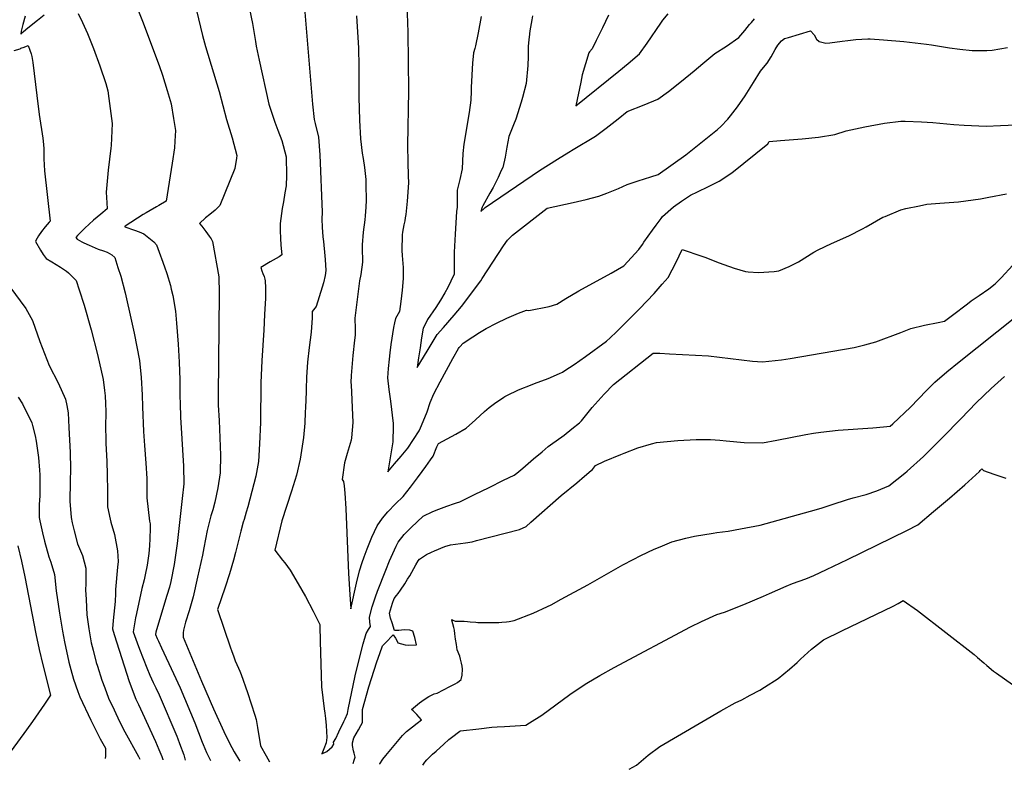
# Model space of a CAD drawing. Units: inches. Extents: x 2599202 to 2604447, y 1523355 to 1528984.
# Drawn here: x 2602361 to 2603208, y 1523385 to 1524030 of the extents above; entities that cross this region are included whole.
import ezdxf

# ---------------------------------------------------------------- set-up
doc = ezdxf.new("R2010")
doc.units = ezdxf.units.IN
doc.header["$MEASUREMENT"] = 0
doc.layers.add('tile_2643_17_contour_10ft', color=220, linetype='Continuous')

msp = doc.modelspace()

# ---------------------------------------------------------------- linework, layer by layer
at = {"layer": 'tile_2643_17_contour_10ft'}
for points, elevation in [([(2602446.35, 1524078.82), (2602466.23, 1524028.8), (2602480.75, 1523990.79), (2602483.58, 1523982.39), (2602487.5, 1523969.27), (2602490.83, 1523957.84), (2602492.97, 1523945.02), (2602494.62, 1523934.67), (2602494.17, 1523925.56), (2602493.85, 1523919.83), (2602491.73, 1523906.48), (2602486.52, 1523873.95), (2602480.45, 1523870.22), (2602478.4, 1523868.98), (2602472.94, 1523865.91), (2602469.37, 1523863.94), (2602466.82, 1523862.53), (2602451.39, 1523852.27), (2602451.14, 1523852.07), (2602451.01, 1523851.95), (2602451.17, 1523851.87), (2602459.39, 1523849.02), (2602463.4, 1523847.51), (2602467.28, 1523845.86), (2602471.71, 1523842.46), (2602475.89, 1523838.81), (2602478.41, 1523836.35), (2602481.82, 1523826.76), (2602482.57, 1523824.66), (2602485.14, 1523817.32), (2602487.08, 1523811.74), (2602490.26, 1523801.18), (2602491.03, 1523798.01), (2602492.26, 1523792.62), (2602494.55, 1523779.27), (2602495.53, 1523769.01), (2602496.84, 1523750.94), (2602497.91, 1523735.17), (2602498.41, 1523720.08), (2602498.5, 1523705.79), (2602498.61, 1523699.92), (2602498.84, 1523687.81), (2602499.43, 1523678.9), (2602500.84, 1523659.86), (2602501.57, 1523645.63), (2602501.74, 1523630.49), (2602500.44, 1523618.05), (2602496, 1523579.2), (2602493.46, 1523561.23), (2602490.58, 1523546.47), (2602489.37, 1523541.67), (2602487.24, 1523534.38), (2602479.91, 1523510.64), (2602477.71, 1523502.89), (2602477.49, 1523500.77), (2602478.9, 1523497.5), (2602479.96, 1523495.07), (2602482.57, 1523489.36), (2602493.07, 1523467.34), (2602498.77, 1523454.8), (2602511.21, 1523424.8), (2602517.67, 1523408.15), (2602518.52, 1523406.07), (2602521.29, 1523399.31), (2602524.88, 1523392.25)], 7980), ([(2602692.4, 1524083.91), (2602694.75, 1524019.39), (2602695.21, 1523968.75), (2602694.51, 1523921.72), (2602694.56, 1523907.52), (2602695, 1523895.84), (2602695.28, 1523889.72), (2602694.1, 1523874), (2602692.85, 1523862.45), (2602692.44, 1523859.54), (2602692, 1523857.04), (2602691.22, 1523853.43), (2602689.97, 1523847.34), (2602689.76, 1523845.05), (2602689.47, 1523831.37), (2602689.8, 1523827.04), (2602690.5, 1523816.93), (2602690.74, 1523807.29), (2602689.88, 1523797.31), (2602688.74, 1523787.62), (2602687.47, 1523778.99), (2602684.02, 1523772.76), (2602683.15, 1523769.2), (2602682.44, 1523765.09), (2602680.14, 1523750.55), (2602679.13, 1523743.2), (2602678.58, 1523737.84), (2602677.85, 1523729.8), (2602677.2, 1523721.78), (2602678.34, 1523711.85), (2602679.78, 1523701.71), (2602682, 1523682.39), (2602681.98, 1523680.28), (2602681.77, 1523666.8), (2602680.34, 1523658.21), (2602678.88, 1523649.64), (2602677.41, 1523640.89), (2602683.28, 1523647.75), (2602689, 1523654.5), (2602694.63, 1523661.29), (2602704.47, 1523676.2), (2602705.54, 1523678.71), (2602707.85, 1523684.2), (2602711.18, 1523692.63), (2602713.98, 1523700.44), (2602717.04, 1523708.14), (2602722.47, 1523718.32), (2602727.92, 1523728.47), (2602733.44, 1523738.52), (2602738.29, 1523747.07), (2602738.91, 1523748.02), (2602739.37, 1523748.61), (2602742.32, 1523751.8), (2602750.52, 1523757.08), (2602756.29, 1523760.73), (2602762.08, 1523764.31), (2602770.87, 1523768.98), (2602779.77, 1523773.26), (2602789.99, 1523777.52), (2602796.92, 1523780.08), (2602798.74, 1523779.91), (2602816.43, 1523783.24), (2602822.81, 1523785.1), (2602830.65, 1523790.07), (2602841.87, 1523796.58), (2602869.77, 1523812.04), (2602880.68, 1523818.11), (2602893.57, 1523832.21), (2602896.54, 1523836.64), (2602897.87, 1523838.7), (2602905.18, 1523848.8), (2602908.4, 1523853.22), (2602912.58, 1523858.89), (2602913.94, 1523860.72), (2602923.27, 1523869.14), (2602930.1, 1523873.93), (2602938.01, 1523879.14), (2602943.98, 1523881.95), (2602953.38, 1523886.48), (2602962.77, 1523891.01), (2602973.62, 1523898.27), (2603004.46, 1523923.23), (2603005.82, 1523925.21), (2603015.54, 1523926.09), (2603033.99, 1523927.53), (2603048.11, 1523929.12), (2603062.25, 1523931.32), (2603072.04, 1523934.33), (2603088.03, 1523937.88), (2603104.93, 1523941.08), (2603119.07, 1523942.75), (2603122.85, 1523942.67), (2603136.7, 1523942.29), (2603146.53, 1523941.65), (2603164.77, 1523939.97), (2603173.51, 1523939.27), (2603192.33, 1523938.43), (2603204.91, 1523938.94), (2603225.03, 1523939.87)], 7930), ([(2602603.87, 1524060.99), (2602612.63, 1523957.55), (2602614.1, 1523944.3), (2602614.92, 1523940.73), (2602617.64, 1523929.11), (2602619.01, 1523913.87), (2602620.95, 1523864.48), (2602620.71, 1523858.52), (2602621.06, 1523851.53), (2602621.6, 1523843.27), (2602621.99, 1523839.1), (2602623.35, 1523826.77), (2602623.58, 1523823.72), (2602624.15, 1523814.32), (2602623.38, 1523809.96), (2602622.08, 1523803.69), (2602620.88, 1523799.75), (2602615.84, 1523783.3), (2602612.21, 1523778.87), (2602612.22, 1523773.37), (2602611.42, 1523761.05), (2602609.79, 1523748), (2602608.39, 1523735.18), (2602607.37, 1523722.31), (2602607.2, 1523712.04), (2602607.22, 1523709.9), (2602606.64, 1523696.35), (2602606.42, 1523692.12), (2602605.88, 1523682.92), (2602604.74, 1523670.47), (2602602.03, 1523651.85), (2602598.73, 1523638.06), (2602594.65, 1523624.32), (2602586.07, 1523598.73), (2602580.11, 1523573.43), (2602586.91, 1523564.9), (2602588.74, 1523562.43), (2602593.24, 1523556.35), (2602600.15, 1523544.54), (2602606.45, 1523533.43), (2602613.29, 1523520.82), (2602618.93, 1523509.55), (2602619.01, 1523508.39), (2602619.34, 1523494.8), (2602619.56, 1523485.34), (2602620.44, 1523455.66), (2602622.69, 1523436.82), (2602623.13, 1523433.15), (2602623.73, 1523428.41), (2602624.26, 1523422.41), (2602625.06, 1523412.23), (2602624.43, 1523407.53), (2602622.35, 1523402.41), (2602620.52, 1523398.01), (2602624.81, 1523400.21), (2602629.55, 1523404.14), (2602630.98, 1523406.54), (2602630.6, 1523408.17), (2602632.58, 1523411.43), (2602635.36, 1523416.99), (2602639.63, 1523425.82), (2602640.84, 1523428.34), (2602642.86, 1523432.72), (2602643.38, 1523436.15), (2602649.3, 1523465.27), (2602653.83, 1523483.79), (2602656.14, 1523492.85), (2602658.67, 1523501.74), (2602660.67, 1523505.03), (2602662.6, 1523507.84), (2602661.99, 1523511.57), (2602661.6, 1523515.83), (2602664.06, 1523524.54), (2602666.94, 1523533.32), (2602668.67, 1523538.24), (2602675.68, 1523556.32), (2602678.97, 1523564.28), (2602684.72, 1523576.93), (2602686.39, 1523580.39), (2602691.61, 1523586.93), (2602693.55, 1523588.88), (2602697.62, 1523592.85), (2602707.75, 1523602.6), (2602716.17, 1523606.67), (2602721.4, 1523608.83), (2602728.15, 1523611.3), (2602734.88, 1523613.67), (2602736.46, 1523614.09), (2602739.37, 1523615.18), (2602751.95, 1523621.32), (2602764.53, 1523627.48), (2602777.08, 1523633.64), (2602786.14, 1523638.12), (2602788.46, 1523639.83), (2602793.59, 1523644.1), (2602802.95, 1523652.08), (2602810.21, 1523658.2), (2602815.46, 1523662.57), (2602817.6, 1523664.23), (2602829.1, 1523672.57), (2602835.84, 1523677.78), (2602842.56, 1523683.09), (2602844.02, 1523684.9), (2602853.32, 1523696.25), (2602863.64, 1523707.73), (2602871.56, 1523716.15), (2602905.93, 1523743.14), (2602911.46, 1523742.92), (2602920.01, 1523742.51), (2602953.4, 1523740.86), (2602962.84, 1523739.63), (2602991.38, 1523736.02), (2603000.01, 1523735.45), (2603016.24, 1523737.3), (2603023.84, 1523738.48), (2603078.87, 1523747.92), (2603088.17, 1523750.35), (2603097.44, 1523752.8), (2603118.97, 1523760.73), (2603127.63, 1523764.38), (2603139.41, 1523767.17), (2603151.23, 1523769.55), (2603156.66, 1523770.46), (2603163.58, 1523775.78), (2603176.36, 1523785.63), (2603179.66, 1523788), (2603182.03, 1523789.7), (2603186.49, 1523792.61), (2603194.82, 1523798.35), (2603200.12, 1523802.82), (2603203.73, 1523806.25), (2603205.46, 1523808.01), (2603215.35, 1523818.75)], 7950), ([(2602509.55, 1524051.55), (2602517.9, 1524016.47), (2602520.62, 1524007.04), (2602532.17, 1523968.34), (2602538.49, 1523944.34), (2602543.51, 1523928.45), (2602547.51, 1523913.36), (2602547.21, 1523910.87), (2602545.79, 1523901.95), (2602532.92, 1523870.2), (2602528.69, 1523866.29), (2602524.12, 1523862.48), (2602520.36, 1523859.59), (2602515.22, 1523854.62), (2602517.23, 1523852.29), (2602520.74, 1523847.84), (2602523.79, 1523843.82), (2602525.26, 1523841.42), (2602526.54, 1523839.31), (2602532.06, 1523808.64), (2602532.4, 1523794.7), (2602531.38, 1523706.57), (2602531.48, 1523700.41), (2602531.51, 1523698.29), (2602532.19, 1523685.18), (2602533.37, 1523655.15), (2602533.16, 1523639.9), (2602531.14, 1523627.24), (2602528.61, 1523614.64), (2602526.84, 1523608.32), (2602525.04, 1523602.91), (2602521.92, 1523590.41), (2602519.01, 1523575.55), (2602517.91, 1523569.23), (2602513.74, 1523550.13), (2602509.83, 1523533.2), (2602506.39, 1523521.18), (2602503.29, 1523511.52), (2602501.66, 1523504.57), (2602501.4, 1523502.26), (2602501.26, 1523498.59), (2602517.17, 1523460.67), (2602527.26, 1523436.8), (2602536.17, 1523417.44), (2602541.2, 1523407.39), (2602543.22, 1523403.57), (2602545.26, 1523399.75), (2602549.98, 1523391.73)], 7970), ([(2602558.51, 1524039.1), (2602561.03, 1524026.92), (2602563.57, 1524011.44), (2602564.15, 1524007.21), (2602566.56, 1523995.34), (2602574.92, 1523957.36), (2602580.12, 1523941.87), (2602582.8, 1523935.14), (2602586.21, 1523926.09), (2602590.02, 1523912.03), (2602590.27, 1523896.09), (2602589.88, 1523887.09), (2602588.89, 1523881.06), (2602587.57, 1523873.33), (2602586.38, 1523867.72), (2602584.83, 1523854.64), (2602584.89, 1523848.4), (2602585.07, 1523842.19), (2602585.39, 1523836.02), (2602586.24, 1523827.62), (2602583.79, 1523826.11), (2602576.27, 1523821.77), (2602568.05, 1523816.89), (2602569.1, 1523813.84), (2602569.97, 1523811.64), (2602571, 1523808.91), (2602571.6, 1523806.8), (2602571.97, 1523805.36), (2602572.16, 1523799.32), (2602572.17, 1523795.87), (2602572, 1523790.26), (2602571.42, 1523776.43), (2602570.72, 1523762.87), (2602568.96, 1523736.77), (2602568.26, 1523717.45), (2602567.8, 1523683.49), (2602567.11, 1523665.13), (2602566.24, 1523649.8), (2602563.86, 1523637.04), (2602560.42, 1523623.96), (2602556.95, 1523610.88), (2602555.63, 1523606.15), (2602553.65, 1523599.89), (2602552.83, 1523597.6), (2602550.86, 1523589.74), (2602547.76, 1523577.21), (2602546.43, 1523571.59), (2602544.63, 1523564.71), (2602541.14, 1523553.03), (2602537.43, 1523541.61), (2602530.82, 1523522.3), (2602542.03, 1523489.41), (2602542.8, 1523487.19), (2602544.76, 1523481.64), (2602545.94, 1523478.31), (2602547.43, 1523475.03), (2602548.92, 1523471.91), (2602549.92, 1523469.41), (2602551.14, 1523466.31), (2602556.59, 1523450.95), (2602563.1, 1523431.32), (2602564.1, 1523427.61), (2602564.41, 1523425.92), (2602565.3, 1523420.84), (2602566.47, 1523413.56), (2602567.3, 1523408.77), (2602567.94, 1523405.07), (2602572.68, 1523396.54), (2602574.16, 1523393.89), (2602575.71, 1523391.2)], 7960), ([(2602365.35, 1524033.31), (2602363.29, 1524025.94), (2602361.8, 1524020.34), (2602361.58, 1524017.69), (2602363.66, 1524019.8), (2602365.72, 1524021.83), (2602370.32, 1524025.55), (2602375.84, 1524029.85), (2602381.58, 1524034.24)], 7990), ([(2602410.94, 1524035.45), (2602414.66, 1524027.63), (2602418.9, 1524018.34), (2602424.16, 1524005.37), (2602429.55, 1523990.3), (2602434.72, 1523975.17), (2602436.41, 1523969.01), (2602437.38, 1523962.3), (2602440.06, 1523940.78), (2602439.37, 1523921.93), (2602439.11, 1523919.62), (2602436.81, 1523900.68), (2602434.95, 1523881.51), (2602435.52, 1523872.39), (2602435.98, 1523867.33), (2602430.38, 1523862.74), (2602424.07, 1523857.56), (2602416.69, 1523850.69), (2602414.02, 1523848.09), (2602410.22, 1523844.35), (2602408.93, 1523842.76), (2602409.95, 1523841.27), (2602413.94, 1523838.98), (2602415.78, 1523838.02), (2602420.38, 1523835.96), (2602428.1, 1523832.64), (2602432.76, 1523831.01), (2602435.92, 1523829.89), (2602439.79, 1523827.62), (2602442.37, 1523825.5), (2602445.16, 1523816.88), (2602447.6, 1523809.24), (2602451.28, 1523795.06), (2602456.81, 1523770.57), (2602459.04, 1523760.25), (2602463.66, 1523736.8), (2602465.21, 1523722.17), (2602465.97, 1523707.12), (2602466.26, 1523696.81), (2602467.14, 1523675.69), (2602468.05, 1523663.47), (2602469.28, 1523648.22), (2602470.08, 1523635.29), (2602470.08, 1523631.8), (2602469.89, 1523620.96), (2602470.05, 1523618.65), (2602472.31, 1523598.53), (2602472.73, 1523596.13), (2602473, 1523592.08), (2602472.71, 1523583.52), (2602472.23, 1523577.26), (2602471.64, 1523570.67), (2602470.15, 1523560.57), (2602468.69, 1523552.12), (2602467.6, 1523547.93), (2602465.67, 1523540.5), (2602461.03, 1523518.88), (2602460.34, 1523515.16), (2602458.36, 1523503.24), (2602461.72, 1523493.55), (2602463.68, 1523488.2), (2602469.97, 1523472.04), (2602472.67, 1523465.93), (2602475.59, 1523459.4), (2602477.78, 1523454.94), (2602480.51, 1523448.97), (2602495.71, 1523413.3), (2602496.59, 1523410.98), (2602498.08, 1523407.01), (2602501.78, 1523397.15), (2602503.07, 1523392.7)], 7990), ([(2602650.57, 1524033.49), (2602652.12, 1524005.69), (2602652.46, 1523990.11), (2602652.45, 1523963.36), (2602652.97, 1523943.5), (2602653.8, 1523927.64), (2602655.47, 1523915.35), (2602656.21, 1523910.65), (2602657.22, 1523903.03), (2602658.48, 1523892.66), (2602658.65, 1523888.01), (2602658.9, 1523874.81), (2602658.5, 1523868.86), (2602657.91, 1523861.18), (2602657.55, 1523857.94), (2602656.29, 1523847.22), (2602655.26, 1523836.36), (2602655.38, 1523833.9), (2602655.56, 1523821.3), (2602654.09, 1523810.81), (2602652.97, 1523805.42), (2602649.15, 1523773.29), (2602649.16, 1523770.92), (2602649.2, 1523766.21), (2602649.22, 1523758.45), (2602648.77, 1523754.13), (2602647.26, 1523741.11), (2602646.32, 1523730.79), (2602645.93, 1523723.96), (2602645.6, 1523717.88), (2602645.74, 1523715.67), (2602647.19, 1523683.45), (2602646.11, 1523670.24), (2602645.86, 1523668.07), (2602644.16, 1523662.45), (2602642.38, 1523656.78), (2602640.01, 1523648.73), (2602638.01, 1523634.15), (2602639.34, 1523632.57), (2602639.76, 1523628.78), (2602640.29, 1523622.41), (2602641.22, 1523609.45), (2602643.55, 1523553.38), (2602644.63, 1523535.16), (2602645.47, 1523523.05), (2602650.45, 1523544.99), (2602653.16, 1523555.66), (2602655.32, 1523562.7), (2602657.2, 1523567.8), (2602659.68, 1523574.49), (2602663.72, 1523584.66), (2602668.16, 1523594.51), (2602672.94, 1523600.88), (2602677.31, 1523606.51), (2602683.99, 1523613.39), (2602690.61, 1523619.79), (2602696.86, 1523627.76), (2602703.01, 1523635.81), (2602706.97, 1523641.13), (2602710.16, 1523645.54), (2602714.28, 1523651.26), (2602716.33, 1523654.38), (2602719.75, 1523662.31), (2602720.96, 1523665.18), (2602735.97, 1523673.27), (2602744.94, 1523678.35), (2602752.89, 1523685.56), (2602760.76, 1523692.84), (2602764.78, 1523696.32), (2602769.19, 1523699.62), (2602777.25, 1523705.17), (2602778.11, 1523705.75), (2602779.82, 1523706.61), (2602789.93, 1523711.37), (2602801.62, 1523716.17), (2602803.55, 1523716.88), (2602815.34, 1523721.28), (2602825.18, 1523725.54), (2602827.86, 1523726.71), (2602829.94, 1523728.03), (2602837.97, 1523733.3), (2602847.61, 1523740.26), (2602865.77, 1523753.42), (2602868.74, 1523756.28), (2602874.19, 1523761.55), (2602882.21, 1523769.39), (2602894.05, 1523781.16), (2602906.73, 1523794.44), (2602913.68, 1523802.32), (2602918.88, 1523808.23), (2602922.28, 1523814.75), (2602925.56, 1523821.38), (2602930.76, 1523832.26), (2602947.58, 1523826.62), (2602950.27, 1523825.67), (2602962.77, 1523820.74), (2602966.54, 1523819.29), (2602975.67, 1523816.33)], 7940), ([(2602757.81, 1524032.87), (2602755.2, 1524018.96), (2602753.02, 1524007.53), (2602752.24, 1524005.47), (2602751.18, 1524001.72), (2602750.56, 1523995.5), (2602750.37, 1523993.05), (2602749.69, 1523982.33), (2602749.28, 1523971.63), (2602749.16, 1523968.64), (2602748.83, 1523960.92), (2602747.35, 1523950.19), (2602742.9, 1523922.96), (2602742.09, 1523915.06), (2602741.7, 1523908.34), (2602741.33, 1523901.65), (2602739.28, 1523892.51), (2602737.17, 1523883.46), (2602737.24, 1523880.78), (2602737.19, 1523872.66), (2602737.13, 1523868.6), (2602736.59, 1523864.87), (2602735.28, 1523845.49), (2602734.5, 1523829.87), (2602734.46, 1523827.42), (2602734.42, 1523821.95), (2602734.5, 1523811.17), (2602731.75, 1523805.12), (2602729.05, 1523799.5), (2602726.41, 1523795), (2602722.68, 1523788.6), (2602718.74, 1523782.49), (2602711.67, 1523771.98), (2602709.53, 1523767.81), (2602707.99, 1523764.58), (2602706.53, 1523756.13), (2602705.16, 1523747.66), (2602703.87, 1523739.15), (2602702.73, 1523730.62), (2602711.31, 1523744.9), (2602715.66, 1523752.02), (2602720.05, 1523759.11), (2602725.29, 1523765.19), (2602734.64, 1523775.83), (2602740.96, 1523783.17), (2602757.41, 1523805.24), (2602758.6, 1523807.23), (2602776.97, 1523835.38), (2602780.4, 1523840.21), (2602784.66, 1523844.6), (2602814.46, 1523867.96), (2602814.48, 1523867.98), (2602836.98, 1523872.86), (2602848.15, 1523875.43), (2602859.16, 1523878.24), (2602865.92, 1523880.82), (2602875.98, 1523884.9), (2602883.31, 1523888.19), (2602892.99, 1523891.53), (2602903.75, 1523894.85), (2602910.14, 1523896.99), (2602933.87, 1523913.65), (2602961.09, 1523935.73), (2602964.01, 1523938.26), (2602970.18, 1523944.53), (2602972.52, 1523947.48), (2602978.47, 1523955.13), (2602984.94, 1523964.65), (2602992.25, 1523976.12), (2602998.35, 1523985.68), (2603000.79, 1523988.84), (2603003.92, 1523992.77), (2603007.37, 1523998.04), (2603010.83, 1524004.39), (2603013.2, 1524008.14), (2603016.36, 1524011.86), (2603018.95, 1524013.92), (2603022.31, 1524014.94), (2603041.21, 1524020.63), (2603041.22, 1524020.63), (2603041.22, 1524020.63), (2603041.28, 1524020.63), (2603044.46, 1524017.16), (2603046.42, 1524013.49), (2603048.78, 1524011.29), (2603052.11, 1524010.42), (2603054.48, 1524010.03), (2603057.77, 1524010.3), (2603068.61, 1524011.59), (2603073.47, 1524012.31), (2603080.34, 1524013.06), (2603090.5, 1524013.58), (2603092.56, 1524013.63), (2603103.98, 1524012.8), (2603121.59, 1524011.44), (2603141.22, 1524009.11), (2603145.28, 1524008.37), (2603160.81, 1524005.9), (2603169.76, 1524004.81), (2603180.43, 1524003.61), (2603192.98, 1524003.53), (2603197.49, 1524003.98), (2603210.86, 1524006.17)], 7920), ([(2602802.06, 1524033.49), (2602801.41, 1524029.93), (2602799.7, 1524020.53), (2602799.08, 1524015.01), (2602798.87, 1524013), (2602798.25, 1524006.94), (2602798.11, 1523998.48), (2602797.97, 1523990.68), (2602796.5, 1523975.11), (2602793.26, 1523963.17), (2602792.07, 1523959.01), (2602787.69, 1523944.59), (2602785.68, 1523939.74), (2602781.7, 1523929.67), (2602779.97, 1523920.52), (2602778.57, 1523911.77), (2602776.36, 1523902.93), (2602775.12, 1523900.24), (2602772.29, 1523894.22), (2602767.97, 1523885.64), (2602765.17, 1523880.72), (2602759.12, 1523869.93), (2602758.77, 1523868.87), (2602757.6, 1523865.14), (2602760.3, 1523867.62), (2602761.3, 1523868.37), (2602807.94, 1523900.2), (2602823.59, 1523910.09), (2602833.16, 1523916.13), (2602836.92, 1523918.37), (2602856.22, 1523929.93), (2602865.24, 1523936.69), (2602875.6, 1523944.86), (2602883.52, 1523951.07), (2602898.21, 1523956.7), (2602909.97, 1523961.6), (2602919.03, 1523968.43), (2602930.15, 1523977.1), (2602941.18, 1523986.17), (2602948.6, 1523992.52), (2602959.01, 1524000.96), (2602968.82, 1524007.36), (2602979.46, 1524014.75), (2602984.62, 1524020.75), (2602988.87, 1524025.97), (2602990.37, 1524027.76), (2602993.17, 1524030.89)], 7910), ([(2602867.31, 1524034.08), (2602862.12, 1524023.03), (2602856.86, 1524012.11), (2602853.38, 1524005.04), (2602851.04, 1524002.33), (2602850.52, 1524001.66), (2602844.79, 1523982.65), (2602843.44, 1523976.26), (2602839.24, 1523955.88), (2602876.22, 1523985.82), (2602884.19, 1523992.36), (2602893.98, 1524000.7), (2602900.63, 1524009.84), (2602912.41, 1524027.13), (2602914.2, 1524029.64), (2602918.85, 1524035.11)], 7900), ([(2602355.8, 1524003.53), (2602361.09, 1524005.1), (2602361.64, 1524005.53), (2602364.3, 1524006.62), (2602367.83, 1524008), (2602369.43, 1524003.82), (2602370.42, 1524000.77), (2602371.07, 1523998.54), (2602371.9, 1523993.4), (2602375.38, 1523964.78), (2602377.3, 1523948.52), (2602380.42, 1523928.05), (2602380.8, 1523925.46), (2602381.41, 1523919.16), (2602381.21, 1523910.49), (2602382.02, 1523900.04), (2602386.7, 1523856.6), (2602385.82, 1523855.83), (2602382.4, 1523851.81), (2602379.22, 1523847.69), (2602376.82, 1523844.12), (2602374.44, 1523840.03), (2602374.27, 1523839.25), (2602378.49, 1523831.6), (2602380.8, 1523828.01), (2602383.49, 1523824.66), (2602388.19, 1523821.57), (2602395.55, 1523816.95), (2602400.76, 1523813.67), (2602402.57, 1523812.28), (2602406.58, 1523808.28), (2602409.13, 1523805.52), (2602411.76, 1523797.71), (2602416.17, 1523784.36), (2602422.05, 1523763.28), (2602427.49, 1523741.97), (2602432.37, 1523720.36), (2602433.69, 1523710.87), (2602434.26, 1523706.36), (2602434.52, 1523699.66), (2602434.68, 1523692.76), (2602434.56, 1523679), (2602434.58, 1523669.19), (2602434.62, 1523665.29), (2602435.55, 1523650.11), (2602435.99, 1523638.26), (2602436.11, 1523624.57), (2602436, 1523617.25), (2602436.15, 1523610.86), (2602438.52, 1523600.27), (2602439.15, 1523597.66), (2602442.18, 1523586.98), (2602444.68, 1523572.91), (2602445.29, 1523563.71), (2602444.79, 1523558.94), (2602443.17, 1523539.6), (2602443.01, 1523536.21), (2602442.82, 1523529.14), (2602440.97, 1523513.03), (2602440.39, 1523505.8), (2602441.88, 1523500.91), (2602454.74, 1523460.5), (2602460.64, 1523445.08), (2602462.69, 1523440.57), (2602466.31, 1523433.01), (2602477.41, 1523408.67), (2602480.45, 1523401.98), (2602482.9, 1523395.75), (2602483.86, 1523393.18), (2602483.88, 1523393.09)], 8000), ([(2602975.67, 1523816.33), (2602985.42, 1523813.41), (2602987.47, 1523813.06), (2602996.56, 1523812.56), (2603009.88, 1523813.31), (2603013.94, 1523813.87), (2603022.88, 1523817.63), (2603030.98, 1523821.75), (2603044.25, 1523830.01), (2603047.79, 1523831.96), (2603059.22, 1523837.4), (2603074.25, 1523843.97), (2603086.16, 1523850.08), (2603089.18, 1523851.72), (2603103.6, 1523859.99), (2603105.45, 1523860.79), (2603119.12, 1523866.42), (2603123.2, 1523867.53), (2603134.99, 1523869.92), (2603141.38, 1523871.21), (2603152.52, 1523872.12), (2603168.73, 1523873.47), (2603187.56, 1523876), (2603194.77, 1523877.42), (2603209.96, 1523880.15)], 7940), ([(2602351.99, 1523800.14), (2602365.76, 1523781.59), (2602371.46, 1523771.11), (2602377.95, 1523753.05), (2602386.05, 1523732.33), (2602393.72, 1523717.64), (2602400.06, 1523703.38), (2602401.07, 1523698.09), (2602402.2, 1523691.59), (2602402.99, 1523679.09), (2602403.87, 1523657.58), (2602404.27, 1523643.41), (2602403.99, 1523632.51), (2602403.79, 1523615.67), (2602404.83, 1523601.48), (2602405.65, 1523596.97), (2602407.31, 1523590.13), (2602410.41, 1523578.77), (2602414.68, 1523568.83), (2602417.46, 1523557.99), (2602417.49, 1523554.72), (2602417.42, 1523544.47), (2602417.27, 1523539.27), (2602417.68, 1523531.01), (2602418.36, 1523517.8), (2602419.96, 1523505.78), (2602422.08, 1523493.73), (2602423.67, 1523487.46), (2602426.5, 1523476.85), (2602427.48, 1523473.73), (2602431.34, 1523461.48), (2602433.79, 1523454.92), (2602437.14, 1523446.06), (2602441.74, 1523436.13), (2602446.42, 1523426.03), (2602450.97, 1523417.17), (2602462.83, 1523395.94), (2602463.97, 1523393.51)], 8010), ([(2602700.58, 1523498.26), (2602698.86, 1523503.68), (2602696.42, 1523504.49), (2602691.59, 1523504.81), (2602689.28, 1523504.67), (2602687.02, 1523504.32), (2602683.22, 1523504.32), (2602681.08, 1523510.92), (2602679.85, 1523515.01), (2602678.8, 1523519.14), (2602681.39, 1523527.87), (2602682.92, 1523531.81), (2602684.91, 1523534.32), (2602686.31, 1523536.07), (2602688.37, 1523538.91), (2602692.18, 1523544.57), (2602694.5, 1523548.39), (2602696.32, 1523551.43), (2602698.17, 1523554.66), (2602701.52, 1523560.78), (2602703.5, 1523564.34), (2602704.8, 1523565.78), (2602710.7, 1523569.68), (2602715.15, 1523571.8), (2602717.62, 1523572.89), (2602726.61, 1523576.53), (2602731.28, 1523578.19), (2602744.38, 1523579.91), (2602749.96, 1523580.74), (2602753.84, 1523581.7), (2602790.66, 1523591.12), (2602796.47, 1523593.89), (2602800.56, 1523597.56), (2602826.5, 1523620.45), (2602840.01, 1523631.56), (2602846.76, 1523637.14), (2602852.55, 1523641.98), (2602853.47, 1523642.8), (2602856.12, 1523646.44), (2602863.93, 1523650), (2602878.13, 1523655.85), (2602880.78, 1523656.88), (2602892.72, 1523661.44), (2602904.47, 1523664.96), (2602908.57, 1523666.1), (2602927.01, 1523667.89), (2602942.79, 1523668.85), (2602955.16, 1523668.59), (2602963.23, 1523668.07), (2602968.59, 1523667.71), (2602984.3, 1523666.22), (2603000.01, 1523665.83), (2603012.39, 1523668.1), (2603037.16, 1523673.06), (2603043.7, 1523674.16), (2603050.24, 1523675.16), (2603065.07, 1523676.73), (2603095.02, 1523678.9), (2603103.97, 1523679.69), (2603109.79, 1523680.22), (2603112.04, 1523682.26), (2603127.3, 1523696.6), (2603141.15, 1523710.89), (2603148.21, 1523717.99), (2603158.58, 1523726.88), (2603169.15, 1523735.54), (2603217.09, 1523773.62)], 7960), ([(2602670.38, 1523389.24), (2602670.58, 1523389.57), (2602673.24, 1523393.5), (2602675.78, 1523396.6), (2602690.2, 1523413.8), (2602693.47, 1523417.3), (2602698.69, 1523421.36), (2602702.67, 1523424.44), (2602706.4, 1523427.33), (2602704.46, 1523429.62), (2602702.42, 1523431.9), (2602699.19, 1523435), (2602697.75, 1523436.33), (2602704.63, 1523442.09), (2602708.68, 1523444.89), (2602712.76, 1523447.38), (2602717.41, 1523449.64), (2602719.96, 1523450.45), (2602730.88, 1523456.03), (2602735.31, 1523458.31), (2602737.34, 1523459.64), (2602740.47, 1523462.24), (2602741.57, 1523465.98), (2602741.84, 1523470.98), (2602741.38, 1523473.69), (2602740.92, 1523476.14), (2602740.06, 1523479.61), (2602739.38, 1523482.19), (2602737.26, 1523487.75), (2602736.49, 1523492.35), (2602735.79, 1523496.95), (2602735.18, 1523501.56), (2602734.89, 1523504.67), (2602734.32, 1523506.94), (2602733.34, 1523510.18), (2602732.52, 1523513.31), (2602732.42, 1523513.7), (2602732.7, 1523513.57), (2602735.48, 1523512.36), (2602736.14, 1523512.35), (2602739.54, 1523512.31), (2602743.03, 1523512.45), (2602745.91, 1523512.18), (2602748.21, 1523511.86), (2602753.16, 1523511.37), (2602754.99, 1523511.26), (2602760.81, 1523511.08), (2602766.9, 1523511.08), (2602773.05, 1523511.21), (2602775.52, 1523511.41), (2602779.47, 1523511.86), (2602781.94, 1523512.17), (2602786.17, 1523513.04), (2602802.4, 1523519.2), (2602814.86, 1523524.96), (2602817.98, 1523526.5), (2602826.77, 1523531.18), (2602849.55, 1523543.6), (2602879.75, 1523560.71), (2602888.66, 1523565.51), (2602895.1, 1523568.87), (2602906.82, 1523574.3), (2602911.77, 1523576.42), (2602921.89, 1523580.53), (2602933.93, 1523583.89), (2602941.46, 1523585.59), (2602957.47, 1523588.18), (2602960.53, 1523588.54), (2602970.32, 1523589.87), (2602981.12, 1523591.7), (2602997.99, 1523595.12), (2603046.46, 1523608.35), (2603051.42, 1523609.94), (2603059.93, 1523612.67), (2603073.2, 1523617.15), (2603077.94, 1523618.57), (2603089.17, 1523621.43), (2603098.36, 1523624.62), (2603108.56, 1523628.72), (2603122.45, 1523639.71), (2603124.43, 1523641.35), (2603138.61, 1523654.19), (2603140.28, 1523655.79), (2603154.78, 1523670.39), (2603170.88, 1523686.72), (2603183.73, 1523700.26), (2603196.8, 1523712.58), (2603208.21, 1523722.87)], 7970), ([(2602359.3, 1523705.26), (2602362.85, 1523699.4), (2602370.96, 1523683), (2602371.59, 1523680.85), (2602373.91, 1523671.77), (2602374.86, 1523667.26), (2602376.66, 1523653.31), (2602377.63, 1523642.23), (2602377.83, 1523638.24), (2602377.85, 1523625.02), (2602377.79, 1523620.22), (2602377.39, 1523612.84), (2602377.29, 1523601.67), (2602377.89, 1523598.8), (2602380.14, 1523588.5), (2602381.98, 1523581.17), (2602385.6, 1523567.82), (2602387.36, 1523563.21), (2602390.43, 1523552.43), (2602391.9, 1523538.53), (2602394.81, 1523519.28), (2602397.31, 1523503.6), (2602399.17, 1523494.4), (2602402.96, 1523476.9), (2602404.46, 1523470.66), (2602406.98, 1523462.5), (2602410.67, 1523451.71), (2602412.35, 1523447.1), (2602421.91, 1523427.22), (2602426.72, 1523417.28), (2602429.8, 1523411.17), (2602434.28, 1523403.1), (2602434.31, 1523396.23), (2602434.15, 1523394.13), (2602434.12, 1523394.12)], 8020), ([(2602707.64, 1523388.47), (2602708.15, 1523389.28), (2602709.41, 1523390.98), (2602710.9, 1523392.82), (2602715.97, 1523397.7), (2602718.99, 1523400.45), (2602725.69, 1523406.5), (2602730.07, 1523410.44), (2602732.37, 1523412.23), (2602739.4, 1523417.6), (2602740.01, 1523417.89), (2602755.85, 1523419.78), (2602767.05, 1523421.04), (2602771.63, 1523421.45), (2602777.86, 1523421.74), (2602796.31, 1523422.85), (2602799.52, 1523424.86), (2602810.06, 1523431.55), (2602822.03, 1523440.45), (2602834.14, 1523449.18), (2602846.33, 1523457.42), (2602848.84, 1523459), (2602860, 1523465.64), (2602872.22, 1523472.51), (2602937.93, 1523507.43), (2602947.33, 1523512.04), (2602960.74, 1523518), (2602967.22, 1523520.15), (2602983.93, 1523526.73), (2603000.87, 1523533.88), (2603005.89, 1523536.14), (2603020.18, 1523542.54), (2603025.89, 1523544.74), (2603037.31, 1523548.9), (2603044.02, 1523551.71), (2603055.06, 1523556.76), (2603073.17, 1523565.5), (2603124.07, 1523590.29), (2603133.57, 1523595.33), (2603147.21, 1523606.66), (2603160.77, 1523618.09), (2603174.12, 1523629.8), (2603186.79, 1523641.3), (2603187.41, 1523641.92), (2603188.75, 1523643.5), (2603190.3, 1523642.03), (2603199.11, 1523638.9), (2603209.34, 1523635.31)], 7980), ([(2602358.86, 1523577.07), (2602362.04, 1523564.06), (2602364.96, 1523550.46), (2602374.43, 1523501.4), (2602377.42, 1523488.06), (2602380.58, 1523474.75), (2602387.01, 1523448.56), (2602381.81, 1523440.92), (2602376.74, 1523433.49), (2602371.61, 1523426.08), (2602366.42, 1523418.71), (2602353.28, 1523400.59)], 8030), ([(2602885.27, 1523384.8), (2602891.49, 1523388.51), (2602901.42, 1523396.98), (2602911.64, 1523404.53), (2602963.98, 1523435.11), (2602976.48, 1523441.91), (2602982.12, 1523444.74), (2602989.19, 1523448.52), (2602997.6, 1523453.04), (2603001.58, 1523455.43), (2603013.38, 1523462.9), (2603013.39, 1523462.91), (2603013.39, 1523462.91), (2603023.22, 1523471.11), (2603029.86, 1523476.74), (2603032.79, 1523479.6), (2603042.18, 1523488.3), (2603052.33, 1523496.14), (2603068.28, 1523503.94), (2603112.42, 1523525.32), (2603116.75, 1523527.49), (2603121.09, 1523530.19), (2603133.26, 1523521.62), (2603182, 1523483.6), (2603185.09, 1523481.16), (2603190.52, 1523476.6), (2603193.15, 1523474.3), (2603198.88, 1523469.43), (2603201.24, 1523467.45), (2603215.07, 1523457.7)], 7990), ([(2602647.56, 1523389.71), (2602648.55, 1523392.8), (2602649.33, 1523395.17), (2602648.48, 1523398.76), (2602647.87, 1523400.75), (2602647.08, 1523405.18), (2602646.9, 1523407.58), (2602648.23, 1523411.76), (2602652.3, 1523418.84), (2602654.28, 1523422.52), (2602655.57, 1523424.97), (2602655.6, 1523433.27), (2602655.7, 1523436.39), (2602661.07, 1523455.69), (2602668.1, 1523477.22), (2602670.46, 1523484.41), (2602672.75, 1523490.96), (2602675.32, 1523493.82), (2602681.97, 1523500.45), (2602683.93, 1523497.64), (2602685.05, 1523495.69), (2602686.15, 1523493.61), (2602692.49, 1523491.98), (2602694.81, 1523491.63), (2602702.09, 1523491.97), (2602700.58, 1523498.26)], 7960)]:
    msp.add_lwpolyline(points, dxfattribs=dict(at, elevation=elevation))

doc.saveas('drawing.dxf')
